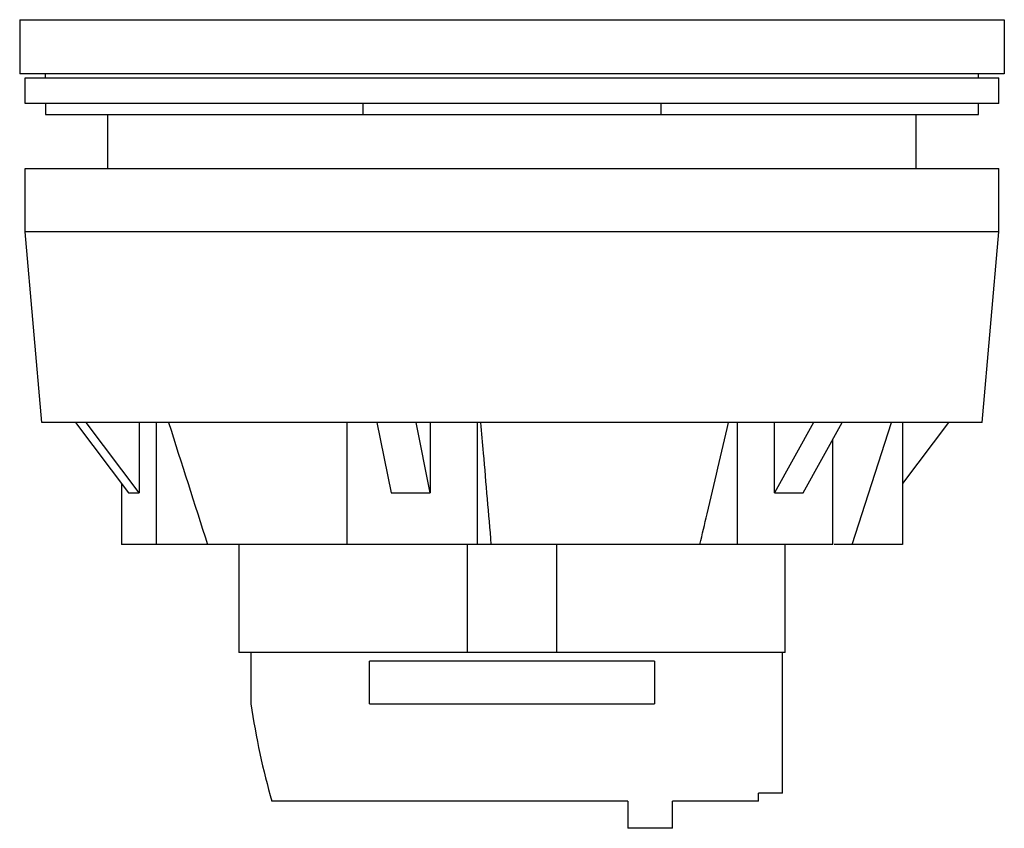
# Model space of a CAD drawing. Units: millimetres. Extents: x 5.3 to 41.8, y 17.5 to 47.4.
import ezdxf

# ---------------------------------------------------------------- set-up
doc = ezdxf.new("R2010")
doc.units = ezdxf.units.MM
doc.header["$LTSCALE"] = 4.224535
doc.layers.get('0').update_dxf_attribs({"linetype": 'CONTINUOUS'})

msp = doc.modelspace()

# ---------------------------------------------------------------- linework, layer by layer
at = {"color": 7}
for p, q in [((5.342, 47.433), (5.342, 45.433)), ((5.342, 47.433), (41.752, 47.433)), ((41.752, 47.433), (41.752, 45.433)), ((41.752, 45.433), (5.342, 45.433)), ((5.547, 44.333), (5.547, 45.283)), ((5.547, 45.283), (41.547, 45.283)), ((6.297, 45.283), (6.297, 45.433)), ((40.797, 45.283), (40.797, 45.433)), ((41.547, 44.333), (41.547, 45.283)), ((41.547, 44.333), (5.547, 44.333)), ((6.297, 44.333), (6.297, 43.933)), ((18.048, 43.933), (18.048, 44.333)), ((29.046, 44.333), (29.046, 43.933)), ((40.797, 43.933), (40.797, 44.333)), ((6.297, 43.933), (40.797, 43.933)), ((8.597, 41.933), (8.597, 43.933)), ((38.497, 41.933), (38.497, 43.933)), ((5.547, 39.595), (5.547, 41.933)), ((5.547, 41.933), (41.547, 41.933)), ((41.547, 39.595), (41.547, 41.933)), ((6.164, 32.533), (5.547, 39.595)), ((41.547, 39.595), (5.547, 39.595)), ((40.929, 32.533), (41.547, 39.595)), ((40.929, 32.533), (6.164, 32.533)), ((7.406, 32.533), (9.365, 29.933)), ((9.754, 29.933), (7.794, 32.533)), ((9.754, 32.533), (9.754, 29.933)), ((10.397, 28.033), (10.397, 32.533)), ((17.435, 32.533), (17.435, 28.033)), ((18.549, 32.533), (19.074, 29.933)), ((20.523, 29.933), (19.998, 32.533)), ((20.523, 32.533), (20.523, 29.933)), ((22.265, 28.033), (22.265, 32.533)), ((31.878, 32.533), (31.878, 28.033)), ((33.256, 29.933), (33.256, 32.533)), ((34.69, 32.533), (33.256, 29.933)), ((34.316, 29.933), (35.751, 32.533)), ((36.127, 28.033), (37.586, 32.533)), ((37.99, 32.533), (37.99, 28.033)), ((39.688, 32.533), (37.99, 30.281)), ((35.414, 28.033), (35.414, 31.923)), ((9.103, 30.281), (9.103, 28.033)), ((9.365, 29.933), (9.754, 29.933)), ((19.074, 29.933), (20.523, 29.933)), ((33.256, 29.933), (34.316, 29.933)), ((35.414, 28.033), (9.103, 28.033)), ((13.447, 28.033), (13.447, 24.033)), ((21.897, 24.033), (21.897, 28.033)), ((25.197, 28.033), (25.197, 24.033)), ((33.647, 24.033), (33.647, 28.033)), ((37.99, 28.033), (35.462, 28.033)), ((33.647, 24.033), (13.447, 24.033)), ((13.891, 24.033), (13.891, 22.133)), ((33.547, 18.833), (33.547, 24.033)), ((28.814, 23.713), (18.279, 23.713)), ((18.279, 22.133), (18.279, 23.713)), ((28.814, 23.713), (28.814, 22.133)), ((18.279, 22.133), (28.814, 22.133)), ((33.547, 18.833), (32.667, 18.833)), ((32.667, 18.533), (32.667, 18.833)), ((27.834, 18.533), (14.667, 18.533)), ((27.834, 18.533), (27.834, 17.533)), ((32.667, 18.533), (29.48, 18.533)), ((29.48, 17.533), (29.48, 18.533)), ((29.48, 17.533), (27.834, 17.533))]:
    msp.add_line(p, q, dxfattribs=at)
msp.add_ellipse((23.547, 26.813), major_axis=(0, 18), ratio=0.555556, start_param=-4.449367, end_param=-4.234394, dxfattribs=at)
msp.add_open_spline([(10.85, 32.533), (11.327, 31.033), (11.805, 29.533), (12.284, 28.033)], degree=3, dxfattribs=at)
for points, knots in [([(22.386, 32.533), (22.418, 32.158), (22.546, 30.658), (22.674, 29.158), (22.77, 28.033)], [0, 0, 0, 0, 0.250032, 1, 1, 1, 1]), ([(30.497, 28.033), (30.585, 28.408), (30.935, 29.908), (31.285, 31.408), (31.547, 32.533)], [0, 0, 0, 0, 0.249982, 1, 1, 1, 1])]:
    msp.add_open_spline(points, degree=3, knots=knots, dxfattribs=at)

doc.saveas('drawing.dxf')
